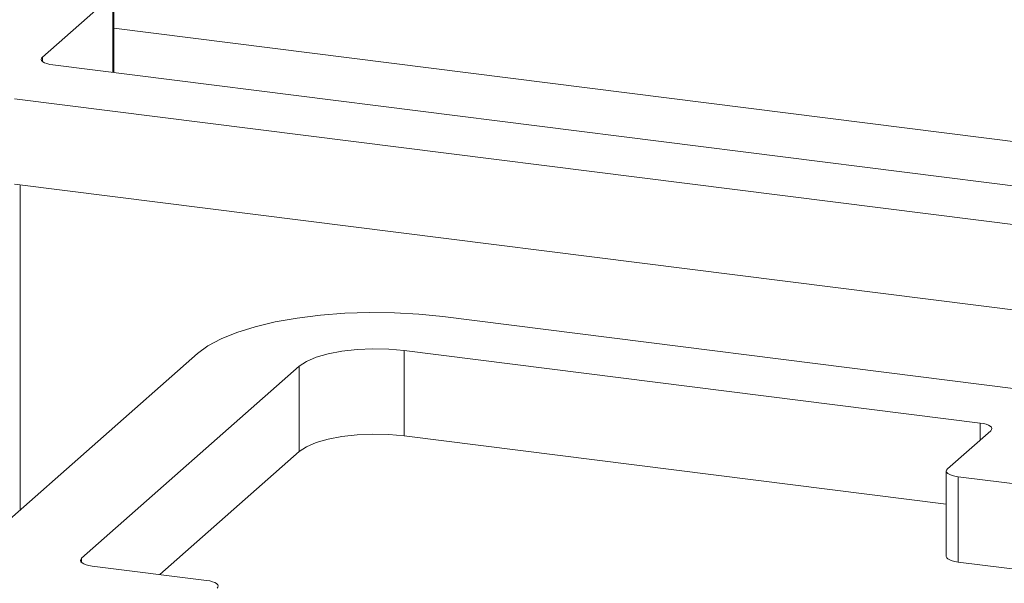
# Paper-space layout 'Blatt2' of a CAD drawing. Units: millimetres. Extents: x 5 to 415, y 5 to 292.
# Drawn here: x 302 to 310, y 139 to 144 of the extents above; entities that cross this region are included whole.
import ezdxf

# ---------------------------------------------------------------- set-up
doc = ezdxf.new("R2010")
doc.units = ezdxf.units.MM
doc.layers.add('BEMAßUNG', color=96, linetype='Continuous')
doc.dimstyles.new('SLDDIMSTYLE6', dxfattribs={"dimtxt": 0.18, "dimasz": 3.302, "dimexe": 0, "dimexo": 0.0625, "dimgap": 0, "dimtad": 0, "dimtih": 1, "dimtoh": 1, "dimdec": 0, "dimrnd": 1e-09, "dimzin": 0, "dimdsep": 46, "dimtxsty": 'Standard', "dimsah": 1, "dimcen": 0.09, "dimadec": 0, "dimazin": 0, "dimtfac": 3.302, "dimtdec": 0, "dimtofl": 0, "dimtmove": 0, "dimatfit": 3, "dimfxl": 0, "dimfrac": 2, "dimtolj": 1, "dimtzin": 0, "dimarcsym": 0})

psp = doc.layouts.new('Blatt2')

# ---------------------------------------------------------------- linework, layer by layer
at = {"color": 7, "linetype": 'Continuous', "lineweight": 15}
for p, q in [((302.9483, 143.3376), (302.9483, 143.96648)), ((302.38349, 143.45967), (302.93908, 143.94965)), ((311.67043, 142.23872), (302.46662, 143.39829)), ((311.36738, 141.97146), (302.16357, 143.13103)), ((310.83286, 141.36537), (302.16357, 142.45759)), ((302.20914, 139.88822), (302.20914, 142.45185)), ((305.54231, 141.41358), (310.08575, 140.84116)), ((301.8916, 139.60817), (303.60886, 141.12265)), ((309.7827, 140.5739), (305.23926, 141.14632)), ((305.23926, 140.47289), (305.23926, 141.14632)), ((304.41064, 141.02164), (302.69338, 139.50716)), ((304.41064, 140.3482), (304.41064, 141.02164)), ((309.51567, 139.93411), (305.23926, 140.47289)), ((309.5249, 140.21186), (309.86583, 140.51252)), ((304.41064, 140.3482), (303.31103, 139.37844)), ((309.51567, 140.19502), (309.51567, 139.52158)), ((310.14255, 140.08313), (309.60802, 140.15048)), ((309.60802, 140.15048), (309.60802, 139.47704)), ((302.7765, 139.44578), (303.67851, 139.33214)), ((310.14255, 139.4097), (309.60802, 139.47704))]:
    psp.add_line(p, q, dxfattribs=at)
at = {"color": 8, "linetype": 'Continuous', "lineweight": 15}
for p, q in [((302.93908, 143.33876), (302.93908, 143.94965)), ((302.9483, 143.68852), (312.15223, 142.52894)), ((302.38349, 143.45967), (302.38349, 143.426)), ((309.7827, 140.43922), (309.7827, 140.5739)), ((302.69338, 139.50716), (302.69338, 139.47349))]:
    psp.add_line(p, q, dxfattribs=at)
at = {"color": 7, "linetype": 'Continuous', "lineweight": 15, "flags": 128}
for points in [[(302.46662, 143.39829), (302.44152, 143.40243), (302.41932, 143.40812), (302.40089, 143.41515), (302.38692, 143.42324), (302.37795, 143.43208), (302.37434, 143.44134), (302.37621, 143.45066), (302.38349, 143.45967)], [(303.60886, 141.12265), (303.69008, 141.18219), (303.79393, 141.23768), (303.91861, 141.28818), (304.062, 141.33282), (304.22165, 141.37085), (304.39482, 141.4016), (304.57855, 141.42455), (304.7697, 141.43931), (304.96499, 141.44563), (305.16108, 141.4434), (305.35463, 141.43266), (305.54231, 141.41358)], [(305.23926, 141.14632), (305.11758, 141.15725), (304.99184, 141.16006), (304.86687, 141.15463), (304.74748, 141.14119), (304.63826, 141.12023), (304.54339, 141.09258), (304.46654, 141.05929), (304.41064, 141.02164)], [(309.7827, 140.5739), (309.8078, 140.56976), (309.83, 140.56407), (309.84843, 140.55704), (309.8624, 140.54895), (309.87137, 140.54011), (309.87498, 140.53085), (309.87311, 140.52154), (309.86583, 140.51252)], [(305.23926, 140.47289), (305.11758, 140.48382), (304.99184, 140.48662), (304.86687, 140.4812), (304.74748, 140.46775), (304.63826, 140.4468), (304.54339, 140.41914), (304.46654, 140.38585), (304.41064, 140.3482)], [(309.5249, 140.21186), (309.51761, 140.20284), (309.51574, 140.19353), (309.51936, 140.18427), (309.52833, 140.17543), (309.54229, 140.16734), (309.56073, 140.16031), (309.58292, 140.15462), (309.60802, 140.15048)], [(302.7765, 139.44578), (302.7514, 139.44992), (302.72921, 139.45561), (302.71077, 139.46264), (302.69681, 139.47073), (302.68784, 139.47957), (302.68422, 139.48883), (302.6861, 139.49814), (302.69338, 139.50716)], [(309.60802, 139.47704), (309.58292, 139.48118), (309.56073, 139.48687), (309.54229, 139.4939), (309.52833, 139.50199), (309.51936, 139.51084), (309.51574, 139.52009), (309.51567, 139.52158)], [(303.76163, 139.27076), (303.76892, 139.27977), (303.77079, 139.28908), (303.76717, 139.29834), (303.75821, 139.30719), (303.74424, 139.31528), (303.7258, 139.3223), (303.70361, 139.328), (303.67851, 139.33214)]]:
    psp.add_lwpolyline(points, dxfattribs=at)

# ---------------------------------------------------------------- leaders
at = {"layer": 'BEMAßUNG'}
for points in [[(286.47975, 142.23409), (301.47599, 156.84031), (307.82599, 156.84031)], [(281.43885, 133.0769), (301.47599, 148.73458), (307.82599, 148.73458)]]:
    psp.add_leader(points, dimstyle='SLDDIMSTYLE6', dxfattribs=at)

doc.saveas('drawing.dxf')
